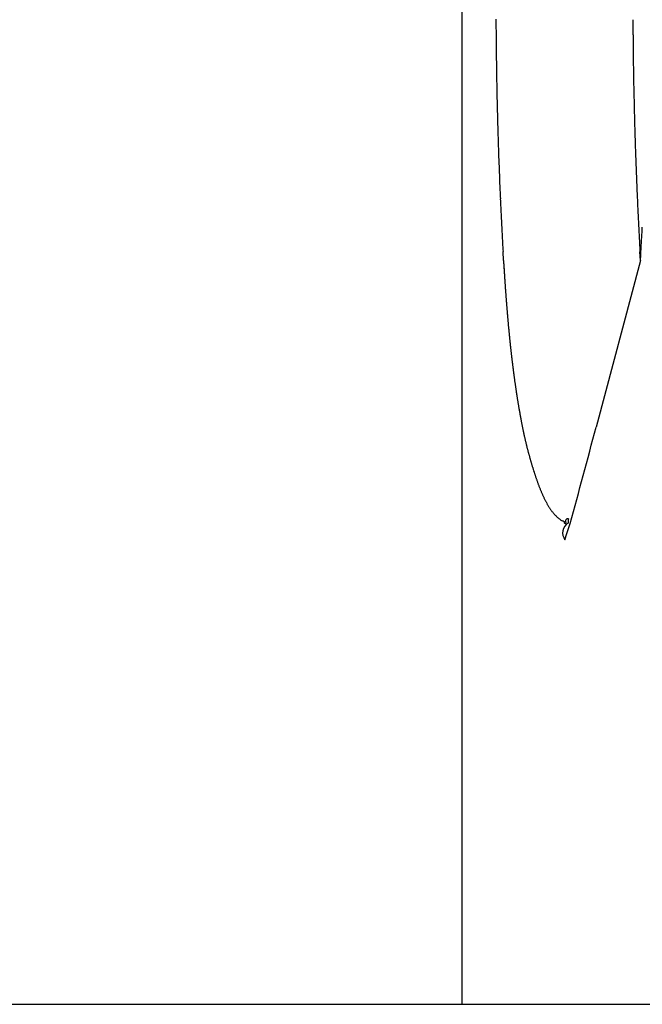
# Model space of a CAD drawing. Extents: x -114 to 145, y -99 to 514.
# Drawn here: x 25 to 27, y 92 to 95 of the extents above; entities that cross this region are included whole.
import ezdxf

# ---------------------------------------------------------------- set-up
doc = ezdxf.new("R2010")
doc.units = 0
doc.header["$LTSCALE"] = 25
doc.header["$MEASUREMENT"] = 0
doc.linetypes.add('AUSGEZOGEN', pattern=[0])
doc.layers.add('OPTIK', color=1, linetype='AUSGEZOGEN', lineweight=25)

msp = doc.modelspace()

# ---------------------------------------------------------------- linework, layer by layer
at = {"layer": 'OPTIK', "color": 1, "linetype": 'AUSGEZOGEN'}
for p, q in [((26.0044, 104.8302), (26.0044, 91.8302)), ((26.1415, 94.2743), (26.1398, 94.3033)), ((26.5915, 94.2743), (26.4459, 93.7262)), ((26.5915, 94.2743), (26.5898, 94.3027))]:
    msp.add_line(p, q, dxfattribs=at)
at = {"layer": 'OPTIK'}
msp.add_line((12.8698, 91.8302), (36.8698, 91.8302), dxfattribs=at)
at = {"layer": 'OPTIK', "color": 1, "linetype": 'AUSGEZOGEN'}
for centre, radius, start, end in [((37.5176, 95.0954), 11.401, 180.14439, 180.38859), ((37.9465, 95.0942), 11.3799, 180.14508, 180.39431), ((38.8462, 95.1024), 12.7296, 180.37985, 180.52222), ((65.5759, 95.4357), 39.4614, 180.65242, 180.68829), ((39.2761, 95.1014), 12.7095, 180.38569, 180.53059), ((41.5111, 95.1445), 15.3947, 180.68047, 180.78223), ((67.127, 95.4541), 40.5626, 180.66444, 180.69979), ((42.0011, 95.1455), 15.4347, 180.69347, 180.79626), ((38.6158, 95.0943), 12.499, 180.73311, 180.86675), ((39.0411, 95.0931), 12.4744, 180.74464, 180.88006), ((40.6299, 95.126), 14.5134, 180.87141, 180.98406), ((41.0917, 95.1256), 14.5252, 180.88376, 180.99742), ((41.8474, 95.1507), 15.7311, 180.998, 181.10044), ((42.336, 95.1516), 15.7698, 181.01344, 181.11646), ((40.9078, 95.133), 14.7914, 181.1018, 181.21156), ((41.3776, 95.1333), 14.8112, 181.1179, 181.22825), ((40.5494, 95.1238), 14.4329, 181.20511, 181.31816), ((40.8089, 95.1303), 14.6925, 181.32025, 181.43135), ((41.0093, 95.1238), 14.4427, 181.22178, 181.33539), ((40.9111, 95.1328), 14.7947, 181.43121, 181.54155), ((41.2718, 95.1304), 14.7053, 181.33733, 181.44872), ((41.3792, 95.1334), 14.8128, 181.44956, 181.56003), ((40.8187, 95.1311), 14.7023, 181.54456, 181.65578), ((41.2849, 95.1312), 14.7185, 181.56151, 181.67269), ((40.7826, 95.1292), 14.6661, 181.65231, 181.76397), ((41.249, 95.1297), 14.6825, 181.67103, 181.78253), ((40.7974, 95.1306), 14.681, 181.76794, 181.87965), ((41.2604, 95.1311), 14.694, 181.78663, 181.89798), ((40.7958, 95.1303), 14.6794, 181.87857, 181.99038), ((41.2608, 95.1305), 14.6943, 181.89562, 182.00693), ((40.7828, 95.13), 14.6664, 181.99078, 182.10289), ((41.2486, 95.1308), 14.6822, 182.0099, 182.12131), ((40.7681, 95.1294), 14.6516, 182.10289, 182.2152), ((41.2352, 95.1297), 14.6687, 182.11893, 182.23041), ((40.7594, 95.1296), 14.6429, 182.21722, 182.32976), ((40.7522, 95.1289), 14.6358, 182.32809, 182.44082), ((41.2272, 95.1298), 14.6607, 182.23205, 182.34356), ((40.7387, 95.1286), 14.6222, 182.44177, 182.55477), ((41.2121, 95.1294), 14.6456, 182.34405, 182.45561), ((41.2064, 95.1298), 14.64, 182.45845, 182.57005), ((40.7274, 95.1281), 14.611, 182.55499, 182.66816), ((41.1897, 95.1282), 14.6232, 182.56663, 182.6783), ((40.7166, 95.1283), 14.6001, 182.67103, 182.78442), ((41.1839, 95.1286), 14.6174, 182.68106, 182.79278), ((40.7057, 95.1266), 14.5892, 182.77988, 182.89351), ((41.1679, 95.128), 14.6014, 182.79346, 182.90524), ((40.6602, 95.1255), 14.5437, 182.89824, 183.01232), ((41.1537, 95.1275), 14.5872, 182.906, 183.01781), ((13.7487, 95.0436), 12.8657, 356.95466, 357.06218), ((40.6815, 95.1265), 14.565, 183.01165, 183.12569), ((41.1392, 95.1267), 14.5727, 183.01757, 183.12947), ((15.0833, 94.9712), 11.5291, 356.77666, 356.96146), ((40.7566, 95.1309), 14.6402, 183.12698, 183.24057), ((41.1222, 95.1257), 14.5557, 183.12919, 183.24119), ((-4.271, 96.0214), 30.9118, 356.76002, 356.85031), ((42.1024, 95.2123), 15.9885, 183.36329, 183.39485), ((32.0807, 94.6158), 5.9491, 183.37575, 183.44039), ((32.7022, 94.6508), 6.5715, 183.41983, 183.45791), ((46.0124, 95.4719), 19.907, 183.5062, 183.51598), ((33.9649, 94.731), 7.8368, 183.51123, 183.5387), ((32.4742, 94.6379), 6.3431, 183.5297, 183.5659), ((33.4159, 94.6964), 7.2866, 183.56463, 183.59536), ((33.9718, 94.7309), 7.8437, 183.59201, 183.62011), ((33.4746, 94.6996), 7.3455, 183.62204, 183.65229), ((33.2436, 94.6854), 7.114, 183.65628, 183.68759), ((33.3046, 94.6885), 7.1751, 183.68066, 183.71163), ((33.3128, 94.6907), 7.1834, 183.7249, 183.75584), ((33.2151, 94.6822), 7.0854, 183.73943, 183.77079), ((33.1495, 94.6794), 7.0198, 183.78351, 183.81516), ((33.1249, 94.6763), 6.995, 183.80305, 183.8349), ((33.0636, 94.6731), 6.9336, 183.84227, 183.87432), ((33.0064, 94.6689), 6.8763, 183.87161, 183.90393), ((32.953, 94.6667), 6.8228, 183.91569, 183.94826), ((32.8905, 94.6602), 6.76, 183.93027, 183.96315), ((32.8358, 94.6577), 6.7053, 183.97434, 184.00749), ((32.7748, 94.653), 6.6442, 184.00365, 184.03711), ((32.7219, 94.6488), 6.5911, 184.03298, 184.06671), ((32.6634, 94.6458), 6.5325, 184.07702, 184.11105), ((32.6123, 94.6416), 6.4813, 184.10634, 184.14064), ((32.5556, 94.637), 6.4243, 184.13565, 184.17025), ((32.5066, 94.6344), 6.3753, 184.17969, 184.21456), ((32.4529, 94.6299), 6.3214, 184.20899, 184.24416), ((32.4096, 94.626), 6.2779, 184.23832, 184.27374), ((32.3491, 94.6236), 6.2174, 184.29346, 184.32913), ((32.3259, 94.62), 6.194, 184.31169, 184.34759), ((32.2817, 94.6159), 6.1496, 184.341, 184.37716), ((32.2428, 94.6138), 6.1107, 184.38504, 184.42143), ((32.1995, 94.6097), 6.0672, 184.41434, 184.451), ((32.1457, 94.6075), 6.0134, 184.46992, 184.50681), ((32.1186, 94.6049), 5.9861, 184.50238, 184.53954), ((32.0809, 94.5995), 5.9481, 184.51697, 184.55437), ((32.0237, 94.5984), 5.891, 184.58754, 184.6252), ((32.0018, 94.5946), 5.8689, 184.60498, 184.64289), ((31.9454, 94.5903), 5.8124, 184.64627, 184.68444), ((31.9238, 94.5879), 5.7907, 184.67826, 184.71668), ((31.8684, 94.5837), 5.735, 184.71972, 184.75842), ((31.8323, 94.5812), 5.6989, 184.7638, 184.8028), ((31.7923, 94.5783), 5.6588, 184.8079, 184.8471), ((31.7569, 94.5744), 5.6232, 184.8373, 184.8767), ((31.7179, 94.5715), 5.5841, 184.8813, 184.9211), ((31.6825, 94.5674), 5.5484, 184.9107, 184.9507), ((31.6424, 94.5644), 5.5082, 184.9547, 184.995), ((31.5955, 94.5619), 5.4613, 185.0118, 185.0523), ((31.5764, 94.5579), 5.442, 185.0281, 185.0689), ((31.52, 94.5544), 5.3854, 185.0853, 185.1264), ((31.4731, 94.5492), 5.3382, 185.1161, 185.1577), ((31.389, 94.5417), 5.2538, 185.1586, 185.2007), ((31.2939, 94.5332), 5.1583, 185.2025, 185.2454), ((31.2155, 94.5261), 5.0797, 185.2464, 185.29), ((31.1209, 94.5186), 4.9848, 185.3041, 185.3484), ((31.0632, 94.5107), 4.9266, 185.3195, 185.3645), ((30.9859, 94.5046), 4.849, 185.3782, 185.4238), ((30.9075, 94.4982), 4.7704, 185.4362, 185.4825), ((30.8483, 94.4899), 4.7106, 185.4512, 185.4983), ((30.775, 94.485), 4.6372, 185.5242, 185.5719), ((30.7203, 94.4782), 4.5821, 185.5538, 185.6021), ((30.6516, 94.4734), 4.5133, 185.627, 185.676), ((30.5896, 94.4657), 4.4508, 185.6562, 185.7059), ((30.548, 94.4611), 4.409, 185.7002, 185.7505), ((30.4787, 94.4559), 4.3395, 185.7737, 185.8247), ((30.4405, 94.4503), 4.3009, 185.8027, 185.8542), ((30.3861, 94.4442), 4.2462, 185.8465, 185.8987), ((30.3291, 94.4399), 4.1891, 185.9205, 185.9733), ((30.2892, 94.435), 4.1488, 185.9637, 186.0171), ((30.2461, 94.4308), 4.1055, 186.0223, 186.0763), ((30.1985, 94.425), 4.0576, 186.0661, 186.1208), ((30.1583, 94.421), 4.0172, 186.1247, 186.1799), ((30.1137, 94.4164), 3.9723, 186.1832, 186.2391), ((30.0761, 94.4125), 3.9345, 186.2417, 186.2981), ((30.0443, 94.408), 3.9025, 186.284, 186.341), ((30.0091, 94.4042), 3.867, 186.3424, 186.3999), ((29.9599, 94.3998), 3.8177, 186.4173, 186.4754), ((29.9368, 94.3971), 3.7944, 186.4737, 186.5324), ((29.9096, 94.3928), 3.7669, 186.5152, 186.5745), ((29.8691, 94.3883), 3.7262, 186.5757, 186.6355), ((29.844, 94.386), 3.701, 186.6462, 186.7065), ((29.8151, 94.3825), 3.6718, 186.7043, 186.7652), ((29.7825, 94.3785), 3.639, 186.7625, 186.8238), ((29.7648, 94.376), 3.6211, 186.8177, 186.8795), ((29.725, 94.372), 3.5811, 186.8933, 186.9557), ((29.7179, 94.3696), 3.5738, 186.9304, 186.9932), ((29.6797, 94.3666), 3.5356, 187.0206, 187.084), ((29.6689, 94.3638), 3.5244, 187.0605, 187.1242), ((29.6495, 94.3628), 3.505, 187.1473, 187.2114), ((29.6329, 94.3603), 3.4883, 187.2052, 187.2696), ((29.6216, 94.3582), 3.4768, 187.2589, 187.3237), ((29.6037, 94.3563), 3.4588, 187.331, 187.3961), ((29.582, 94.3531), 3.4369, 187.3886, 187.4541), ((29.5628, 94.351), 3.4176, 187.4606, 187.5266), ((29.5399, 94.3483), 3.3945, 187.5326, 187.599), ((29.528, 94.3459), 3.3824, 187.5852, 187.652), ((29.4954, 94.3429), 3.3497, 187.6764, 187.7437), ((29.4822, 94.3394), 3.3361, 187.7143, 187.782), ((29.4486, 94.3362), 3.3024, 187.8057, 187.874), ((29.4341, 94.3324), 3.2876, 187.8432, 187.912), ((29.3996, 94.3298), 3.2531, 187.9493, 188.0187), ((29.3758, 94.3249), 3.2288, 187.9923, 188.0622), ((29.3569, 94.322), 3.2096, 188.0579, 188.1284), ((29.3159, 94.3177), 3.1685, 188.1564, 188.2275), ((29.296, 94.3137), 3.1482, 188.2073, 188.2791), ((29.2624, 94.3092), 3.1143, 188.2856, 188.3579), ((29.2338, 94.3049), 3.0853, 188.3574, 188.4304), ((29.2074, 94.3002), 3.0585, 188.4147, 188.4884), ((29.1703, 94.2957), 3.0212, 188.508, 188.5824), ((29.1432, 94.2907), 2.9937, 188.5654, 188.6405), ((29.1133, 94.286), 2.9634, 188.6372, 188.7131), ((29.078, 94.2815), 2.9279, 188.7312, 188.8078), ((29.0402, 94.2758), 2.8896, 188.8111, 188.8886), ((29.012, 94.2704), 2.8609, 188.8687, 188.9469), ((28.9739, 94.2652), 2.8225, 188.9636, 189.0428), ((28.9381, 94.2596), 2.7862, 189.0445, 189.1244), ((28.907, 94.2542), 2.7546, 189.1167, 189.1976), ((28.8708, 94.2484), 2.718, 189.1981, 189.2799), ((28.8395, 94.2421), 2.6861, 189.2559, 189.3387), ((28.7963, 94.2368), 2.6426, 189.3766, 189.4603), ((28.7648, 94.2304), 2.6105, 189.4346, 189.5193), ((28.7285, 94.2242), 2.5736, 189.5172, 189.603), ((28.6902, 94.2182), 2.5349, 189.6149, 189.7018), ((28.6539, 94.2119), 2.4981, 189.6983, 189.7863), ((28.6158, 94.2051), 2.4593, 189.7821, 189.8712), ((28.5859, 94.1992), 2.4289, 189.8553, 189.9456), ((28.5416, 94.1923), 2.3841, 189.9657, 190.0572), ((28.5056, 94.1857), 2.3474, 190.0507, 190.1435), ((28.4618, 94.1786), 2.3031, 190.1629, 190.257), ((28.432, 94.1724), 2.2727, 190.2369, 190.3322), ((28.3945, 94.1646), 2.2344, 190.3081, 190.4048), ((28.3532, 94.1583), 2.1926, 190.4374, 190.5355), ((28.3166, 94.1511), 2.1553, 190.5248, 190.6243), ((28.2809, 94.1445), 2.119, 190.6276, 190.7286), ((28.2375, 94.1363), 2.0748, 190.7294, 190.832), ((28.2043, 94.1295), 2.041, 190.8183, 190.9224), ((28.1729, 94.1234), 2.009, 190.9229, 191.0284), ((28.1204, 94.1137), 1.9556, 191.0422, 191.15), ((28.0505, 94.0998), 1.8844, 191.1468, 191.2581), ((27.9887, 94.0873), 1.8212, 191.2525, 191.3674), ((27.9206, 94.0734), 1.7517, 191.3584, 191.4775), ((27.8647, 94.0616), 1.6947, 191.465, 191.5878), ((-119.6315, 133.0022), 151.2654, 344.826684, 344.95072), ((27.8056, 94.05), 1.6344, 191.6041, 191.7308), ((27.764, 94.0404), 1.5917, 191.6955, 191.8256), ((27.7131, 94.0309), 1.54, 191.8677, 192.0015), ((27.6785, 94.0228), 1.5044, 191.9751, 192.1122), ((27.6433, 94.0144), 1.4683, 192.0823, 192.2228), ((27.6066, 94.0078), 1.431, 192.2732, 192.4167), ((27.5774, 94.0008), 1.401, 192.3966, 192.5432), ((27.5539, 93.9951), 1.3768, 192.52, 192.6693), ((27.5297, 93.9897), 1.352, 192.6744, 192.8265), ((27.5106, 93.9854), 1.3324, 192.8289, 192.9833), ((27.4908, 93.9809), 1.3121, 192.9831, 193.14), ((27.4756, 93.9769), 1.2964, 193.1218, 193.2807), ((27.4597, 93.9741), 1.2802, 193.3223, 193.4833), ((27.4516, 93.9711), 1.2717, 193.4391, 193.6018), ((27.4391, 93.9686), 1.2589, 193.6232, 193.7877), ((27.4341, 93.967), 1.2537, 193.7694, 193.9351), ((27.4247, 93.9657), 1.2443, 193.9833, 194.1504), ((27.426, 93.9647), 1.2453, 194.0893, 194.2573), ((27.4196, 93.964), 1.2389, 194.3016, 194.4706), ((27.4235, 93.9643), 1.2428, 194.4352, 194.6047), ((27.4232, 93.9645), 1.2425, 194.6213, 194.7915), ((27.4263, 93.9654), 1.2457, 194.7914, 194.9618), ((27.4285, 93.9666), 1.2482, 194.99, 195.1607), ((27.4408, 93.9687), 1.2607, 195.1069, 195.2774), ((27.4456, 93.9706), 1.2657, 195.302, 195.4725), ((27.4537, 93.9737), 1.2743, 195.5106, 195.6805), ((27.4676, 93.9766), 1.2886, 195.6356, 195.8052), ((27.4816, 93.9804), 1.303, 195.7995, 195.9682), ((27.4947, 93.9847), 1.3168, 195.9898, 196.1578), ((27.5111, 93.9895), 1.3339, 196.1638, 196.3307), ((27.5265, 93.9949), 1.3502, 196.3636, 196.5296), ((27.5493, 94.0007), 1.3737, 196.4918, 196.6563), ((27.572, 94.0075), 1.3974, 196.6591, 196.8222), ((27.5961, 94.0145), 1.4225, 196.8099, 196.9715), ((27.6133, 94.0209), 1.4409, 197.013, 197.1736), ((27.6464, 94.0307), 1.4754, 197.1591, 197.3173), ((27.6937, 94.045), 1.5248, 197.3016, 197.4563), ((27.6619, 94.0349), 1.4914, 197.452, 197.6116), ((27.5491, 93.9996), 1.3733, 197.6338, 197.8086), ((27.4542, 93.9687), 1.2734, 197.7866, 197.9766), ((27.3465, 93.9334), 1.1601, 197.9597, 198.1701), ((27.2698, 93.908), 1.0793, 198.1605, 198.3881), ((27.1977, 93.8834), 1.0031, 198.3534, 198.6003), ((27.1395, 93.8638), 0.9417, 198.6035, 198.8676), ((27.0814, 93.8434), 0.8801, 198.8321, 199.1164), ((27.0353, 93.827), 0.8312, 199.0896, 199.3918), ((26.9875, 93.8098), 0.7804, 199.3679, 199.6912), ((26.9483, 93.7958), 0.7387, 199.6889, 200.0311), ((26.9075, 93.7806), 0.6952, 200.0068, 200.3712), ((26.8732, 93.768), 0.6587, 200.3819, 200.7666), ((26.839, 93.7545), 0.622, 200.7211, 201.1294), ((26.8098, 93.7427), 0.5905, 201.0823, 201.5124), ((26.7782, 93.7305), 0.5565, 201.5375, 201.9932), ((26.7518, 93.7196), 0.528, 201.9711, 202.4505), ((26.7246, 93.7082), 0.4985, 202.4283, 202.9353), ((26.7017, 93.6978), 0.4733, 202.8637, 203.3968), ((26.677, 93.6872), 0.4465, 203.3985, 203.9619), ((26.656, 93.6774), 0.4233, 203.9138, 204.5059), ((26.6336, 93.6672), 0.3987, 204.4974, 205.1228), ((26.6143, 93.658), 0.3773, 205.0999, 205.7574), ((26.594, 93.6482), 0.3548, 205.7649, 206.4591), ((26.5772, 93.6393), 0.3357, 206.3798, 207.1098), ((26.5595, 93.6301), 0.3158, 207.0842, 207.8551), ((26.5441, 93.6216), 0.2982, 207.7868, 208.5977), ((26.5281, 93.6128), 0.28, 208.5865, 209.443), ((26.5141, 93.6045), 0.2637, 209.3763, 210.2779), ((26.4997, 93.5962), 0.2471, 210.2962, 211.2487), ((26.4877, 93.5883), 0.2327, 211.1252, 212.1285), ((26.4748, 93.5803), 0.2176, 212.1417, 213.2022), ((26.4641, 93.5729), 0.2046, 213.1154, 214.2328), ((26.4533, 93.5654), 0.1914, 214.1876, 215.3681), ((26.4437, 93.5583), 0.1795, 215.2837, 216.5292), ((26.434, 93.551), 0.1673, 216.5018, 217.8211), ((26.4261, 93.5446), 0.1571, 217.7544, 219.1419), ((26.4188, 93.5387), 0.1478, 219.16, 220.6153), ((26.4114, 93.5316), 0.1375, 220.3651, 221.9139), ((26.4019, 93.523), 0.1247, 221.9131, 223.5958), ((26.3996, 93.5205), 0.1213, 223.4624, 225.1721), ((26.4035, 93.5249), 0.1272, 225.3557, 226.9622), ((26.3876, 93.5075), 0.1037, 226.7954, 228.7447), ((26.3658, 93.4813), 0.0696, 228.0108, 230.8863), ((26.3865, 93.5069), 0.1025, 230.922, 232.8423), ((26.2428, 93.3072), 0.1436, 53.9156, 55.265), ((26.3658, 93.4749), 0.0643, 233.3653, 236.3847), ((26.3379, 93.4292), 0.0111, 225.6612, 243.3026), ((26.258, 93.2586), 0.1773, 63.966, 65.0164), ((26.3718, 93.3794), 0.0363, 119.1136, 218.5361), ((26.3367, 93.4141), 0.00389, 54.5214, 103.2018), ((26.3591, 93.4393), 0.0299, 227.6087, 234.3817), ((26.3438, 93.4132), 0.00278, 137.1813, 271.6308), ((20.2436, 95.3533), 6.4182, 341.87582, 342.37633), ((26.3961, 93.3287), 0.097, 119.8641, 122.5984), ((26.353, 93.4182), 0.00748, 78.814, 226.0133), ((27.4191, 93.3903), 1.0652, 178.1042, 178.8784)]:
    msp.add_arc(centre, radius, start, end, dxfattribs=at)

doc.saveas('drawing.dxf')
